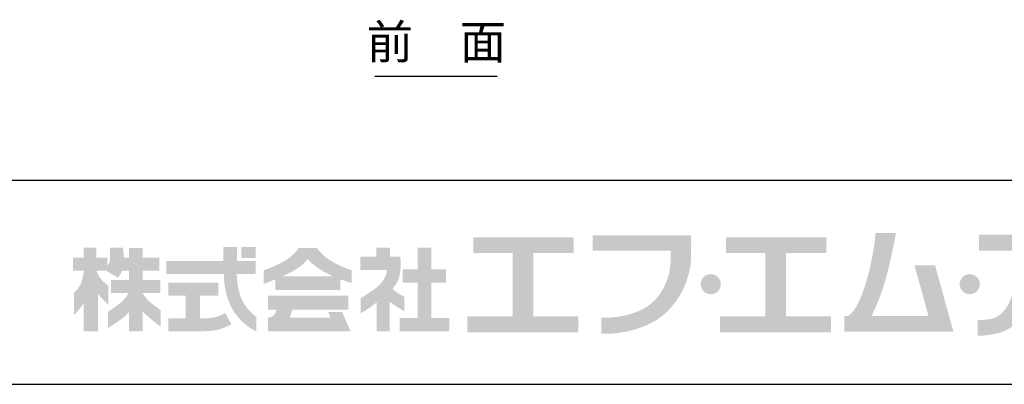
# Model space of a CAD drawing. Extents: x 31 to 8157, y 0 to 5507.
# Drawn here: x 970 to 2414, y 0 to 535 of the extents above; entities that cross this region are included whole.
import ezdxf
from ezdxf.enums import TextEntityAlignment as Align

# ---------------------------------------------------------------- set-up
doc = ezdxf.new("R2010")
doc.units = 0
doc.header["$LTSCALE"] = 2
doc.header["$MEASUREMENT"] = 0
doc.layers.add('SIYOU', color=7, linetype='Continuous')
doc.layers.add('WAKU', color=7, linetype='Continuous')
doc.styles.get("Standard").update_dxf_attribs({"font": 'romans.shx', "bigfont": 'extfont.shx'})

msp = doc.modelspace()

# ---------------------------------------------------------------- hatches: boundary and pattern name
at = {"layer": 'WAKU'}
h = msp.add_hatch(color=1, dxfattribs=at)
edge = h.paths.add_edge_path()
edge.add_spline(control_points=[(1955, 196.1), (1955, 196.1), (1955, 200.2), (1955, 200.2), (1955, 202.9), (1955.1, 204.5), (1955, 204.7), (1955, 204.7), (1955, 218.7), (1955, 218.7), (1955, 218.7), (1810.7, 218.7), (1810.7, 218.7), (1810.7, 218.7), (1810.7, 196.1), (1810.7, 196.1), (1810.7, 196.1), (1924.7, 196.1), (1924.7, 196.1), (1925.3, 188.2), (1925.7, 171.6), (1921.1, 157.5), (1916.2, 142.7), (1910, 132.1), (1901.4, 123.2), (1884.1, 105.2), (1851.7, 96.7), (1823.2, 97.9), (1823.2, 97.9), (1823.2, 97.9), (1823.2, 97.9), (1823.2, 97.9), (1823.2, 74.3), (1823.2, 74.3), (1823.2, 74.3), (1823.2, 74.3), (1823.2, 74.3), (1858.2, 72.8), (1898.6, 84.9), (1920.5, 107.5), (1931, 118.3), (1940.4, 131.4), (1947, 148.3), (1953.3, 164.5), (1955, 179.2), (1954.9, 189.5), (1954.9, 192), (1954.9, 194.2), (1955, 196.1), (1955, 196.1), (1955, 196.1), (1955, 196.1)], knot_values=[0, 0, 0, 0, 1, 1, 1, 2, 2, 2, 3, 3, 3, 4, 4, 4, 5, 5, 5, 6, 6, 6, 7, 7, 7, 8, 8, 8, 9, 9, 9, 10, 10, 10, 11, 11, 11, 12, 12, 12, 13, 13, 13, 14, 14, 14, 15, 15, 15, 16, 16, 16, 17, 17, 17, 17], degree=3, periodic=0)
h = msp.add_hatch(color=1, dxfattribs=at)
edge = h.paths.add_edge_path()
edge.add_spline(control_points=[(2312.8, 174.6), (2312.8, 174.6), (2282.6, 174.6), (2282.6, 174.6), (2282.6, 174.6), (2303.1, 100.4), (2303.1, 100.4), (2303.1, 100.4), (2219.5, 100.4), (2219.5, 100.4), (2221.9, 105.1), (2227.3, 116.2), (2234.3, 135.5), (2245.8, 166.7), (2255.2, 222.3), (2255.2, 222.3), (2255.2, 222.3), (2225.4, 222.3), (2225.4, 222.3), (2225.4, 222.3), (2223.4, 185), (2208.4, 140.3), (2198.3, 109.8), (2189.1, 102.2), (2184.4, 100.4), (2184.4, 100.4), (2179.9, 100.4), (2179.9, 100.4), (2179.9, 100.4), (2179.9, 77.3), (2179.9, 77.3), (2179.9, 77.3), (2309.5, 77.3), (2309.5, 77.3), (2309.5, 77.3), (2329.2, 77.3), (2329.2, 77.3), (2329.2, 77.3), (2339.6, 77.3), (2339.6, 77.3), (2339.6, 77.3), (2312.8, 174.6), (2312.8, 174.6)], knot_values=[0, 0, 0, 0, 1, 1, 1, 2, 2, 2, 3, 3, 3, 4, 4, 4, 5, 5, 5, 6, 6, 6, 7, 7, 7, 8, 8, 8, 9, 9, 9, 10, 10, 10, 11, 11, 11, 12, 12, 12, 13, 13, 13, 14, 14, 14, 14], degree=3, periodic=0)
h = msp.add_hatch(color=1, dxfattribs=at)
edge = h.paths.add_edge_path()
edge.add_spline(control_points=[(2531, 203.2), (2531, 203.2), (2531, 219.5), (2531, 219.5), (2531, 219.5), (2377, 219.5), (2377, 219.5), (2377, 219.5), (2377, 196.3), (2377, 196.3), (2377, 196.3), (2502.5, 196.3), (2502.5, 196.3), (2502.1, 190.1), (2499.9, 170.8), (2489, 160.7), (2475.9, 148.5), (2466.4, 145), (2457.7, 145), (2457.6, 145), (2457.6, 145), (2457.5, 145), (2459.4, 162.9), (2457.4, 179.8), (2457.4, 179.8), (2457.4, 179.8), (2427.8, 179.8), (2427.8, 179.8), (2427.8, 179.8), (2429.7, 174.8), (2428.4, 149.1), (2426.9, 121.2), (2414.7, 105.8), (2404, 99.5), (2393.3, 93.1), (2375.3, 94.8), (2375.3, 94.8), (2375.3, 94.8), (2375.3, 71.3), (2375.3, 71.3), (2375.3, 71.3), (2384.6, 70.5), (2404.9, 75.1), (2422.9, 79.2), (2438.4, 92.8), (2449.8, 115.4), (2450.1, 116), (2451.2, 119.5), (2451.5, 120.1), (2465.4, 120.2), (2481.4, 121.3), (2504.1, 140.7), (2521.8, 155.7), (2528.7, 179.4), (2530.5, 192.3), (2530.5, 192.3), (2531, 203.2), (2531, 203.2)], knot_values=[0, 0, 0, 0, 1, 1, 1, 2, 2, 2, 3, 3, 3, 4, 4, 4, 5, 5, 5, 6, 6, 6, 7, 7, 7, 8, 8, 8, 9, 9, 9, 10, 10, 10, 11, 11, 11, 12, 12, 12, 13, 13, 13, 14, 14, 14, 15, 15, 15, 16, 16, 16, 17, 17, 17, 18, 18, 18, 19, 19, 19, 19], degree=3, periodic=0)
for points in [[(1723.4, 100), (1723.4, 192.6), (1782.6, 192.6), (1782.6, 215.6), (1635.5, 215.6), (1635.5, 192.6), (1693.1, 192.6), (1693.1, 100), (1626.9, 100), (1626.9, 76.3), (1789.6, 76.3), (1789.6, 100)], [(2093.9, 100), (2093.9, 192.6), (2153.1, 192.6), (2153.1, 215.6), (2006, 215.6), (2006, 192.6), (2063.6, 192.6), (2063.6, 100), (1997.4, 100), (1997.4, 76.3), (2160.1, 76.3), (2160.1, 100)], [(1316.1, 185.5), (1295.3, 185.5), (1295.3, 201.8), (1316.1, 201.8)], [(1573.8, 97.4), (1573.8, 149.3), (1595.6, 149.3), (1595.6, 168.8), (1573.8, 168.8), (1573.8, 200.6), (1554.1, 200.6), (1554.1, 168.8), (1532.1, 168.8), (1532.1, 149.3), (1554.1, 149.3), (1554.1, 97.4), (1527.4, 97.4), (1527.4, 77.7), (1600.3, 77.7), (1600.3, 97.4)]]:
    msp.add_hatch(color=1, dxfattribs=at).paths.add_polyline_path(points)
h = msp.add_hatch(color=1, dxfattribs=at)
edge = h.paths.add_edge_path(flags=16)
edge.add_spline(control_points=[(1176.8, 109.3), (1176.8, 109.3), (1168.9, 114.4), (1160.7, 121.4), (1155.9, 125.6), (1152.5, 130.6), (1150.6, 133.9), (1150.6, 133.9), (1150.6, 134.3), (1150.6, 134.3), (1150.6, 134.3), (1176.4, 134.3), (1176.4, 134.3), (1176.4, 134.3), (1176.4, 153.4), (1176.4, 153.4), (1176.4, 153.4), (1150.6, 153.4), (1150.6, 153.4), (1150.6, 153.4), (1150.6, 166.9), (1150.6, 166.9), (1150.6, 166.9), (1174.8, 166.9), (1174.8, 166.9), (1174.8, 166.9), (1174.8, 186), (1174.8, 186), (1174.8, 186), (1150.6, 186), (1150.6, 186), (1150.6, 186), (1150.6, 200.4), (1150.6, 200.4), (1150.6, 200.4), (1130.4, 200.4), (1130.4, 200.4), (1130.4, 200.4), (1130.4, 186), (1130.4, 186), (1130.4, 186), (1123, 186), (1123, 186), (1122.7, 194.4), (1121.4, 200.7), (1121.4, 200.7), (1121.4, 200.7), (1102.6, 200.7), (1102.6, 200.7), (1102.6, 200.7), (1102.9, 184.9), (1102.6, 181.5), (1102.4, 179.6), (1100.5, 176.5), (1098.9, 174.2), (1098.9, 174.2), (1098.9, 186), (1098.9, 186), (1098.9, 186), (1082.4, 186), (1082.4, 186), (1082.4, 186), (1082.4, 200.7), (1082.4, 200.7), (1082.4, 200.7), (1064.2, 200.7), (1064.2, 200.7), (1064.2, 200.7), (1064.2, 186), (1064.2, 186), (1064.2, 186), (1048.3, 186), (1048.3, 186), (1048.3, 186), (1048.3, 166.7), (1048.3, 166.7), (1048.3, 166.7), (1064.2, 166.7), (1064.2, 166.7), (1064.2, 166.7), (1064.2, 166.4), (1064.2, 166.4), (1063.8, 163), (1061.8, 150.1), (1058.2, 144.4), (1054, 138), (1049.8, 134.6), (1049.8, 134.6), (1049.8, 134.6), (1049.8, 101.5), (1049.8, 101.5), (1049.8, 101.5), (1059.9, 112), (1064.2, 119.3), (1064.2, 119.3), (1064.2, 77.7), (1064.2, 77.7), (1064.2, 77.7), (1082.4, 77.7), (1082.4, 77.7), (1082.4, 77.7), (1082.4, 77.8), (1082.4, 77.8), (1082.4, 77.8), (1084.9, 77.8), (1084.9, 77.8), (1084.9, 77.8), (1084.9, 133.4), (1084.9, 133.4), (1089.5, 126.6), (1100, 116.9), (1100, 116.9), (1100, 116.9), (1100, 145), (1100, 145), (1100, 145), (1092.2, 151.2), (1088.5, 155.7), (1085.6, 159.3), (1083.6, 164.6), (1082.9, 166.7), (1082.9, 166.7), (1097.5, 166.7), (1097.5, 166.7), (1097.5, 166.7), (1114.4, 156.6), (1114.4, 156.6), (1114.4, 156.6), (1117.9, 161), (1120.4, 166.9), (1120.4, 166.9), (1130.4, 166.9), (1130.4, 166.9), (1130.4, 166.9), (1130.4, 153.4), (1130.4, 153.4), (1130.4, 153.4), (1104.2, 153.4), (1104.2, 153.4), (1104.2, 153.4), (1104.2, 134.3), (1104.2, 134.3), (1104.2, 134.3), (1129.8, 134.3), (1129.8, 134.3), (1128.1, 130.8), (1124.4, 124.6), (1116.6, 118.6), (1105.1, 109.6), (1099.5, 106.5), (1099.5, 106.5), (1099.5, 106.5), (1099.5, 82.6), (1099.5, 82.6), (1099.5, 82.6), (1122.8, 96.1), (1130.4, 105.9), (1130.4, 105.9), (1130.4, 77.8), (1130.4, 77.8), (1130.4, 77.8), (1150.6, 77.8), (1150.6, 77.8), (1150.6, 77.8), (1150.6, 106.7), (1150.6, 106.7), (1160, 97.6), (1176.8, 84.6), (1176.8, 84.6), (1176.8, 84.6), (1176.8, 109.3), (1176.8, 109.3)], knot_values=[0, 0, 0, 0, 1, 1, 1, 2, 2, 2, 3, 3, 3, 4, 4, 4, 5, 5, 5, 6, 6, 6, 7, 7, 7, 8, 8, 8, 9, 9, 9, 10, 10, 10, 11, 11, 11, 12, 12, 12, 13, 13, 13, 14, 14, 14, 15, 15, 15, 16, 16, 16, 17, 17, 17, 18, 18, 18, 19, 19, 19, 20, 20, 20, 21, 21, 21, 22, 22, 22, 23, 23, 23, 24, 24, 24, 25, 25, 25, 26, 26, 26, 27, 27, 27, 28, 28, 28, 29, 29, 29, 30, 30, 30, 31, 31, 31, 32, 32, 32, 33, 33, 33, 34, 34, 34, 35, 35, 35, 36, 36, 36, 37, 37, 37, 38, 38, 38, 39, 39, 39, 40, 40, 40, 41, 41, 41, 42, 42, 42, 43, 43, 43, 44, 44, 44, 45, 45, 45, 46, 46, 46, 47, 47, 47, 48, 48, 48, 49, 49, 49, 50, 50, 50, 51, 51, 51, 52, 52, 52, 53, 53, 53, 54, 54, 54, 55, 55, 55, 56, 56, 56, 57, 57, 57, 57], degree=3, periodic=0)
h = msp.add_hatch(color=1, dxfattribs=at)
edge = h.paths.add_edge_path()
edge.add_spline(control_points=[(1298.4, 120), (1294.6, 126.9), (1291.7, 135.7), (1290.3, 144.1), (1289.1, 150.8), (1288.7, 157.8), (1288.5, 162.2), (1288.5, 162.2), (1316.1, 162.2), (1316.1, 162.2), (1316.1, 162.2), (1316.1, 181.3), (1316.1, 181.3), (1316.1, 181.3), (1288.9, 181.3), (1288.9, 181.3), (1288.9, 181.3), (1288.9, 201.8), (1288.9, 201.8), (1288.9, 201.8), (1268.7, 201.8), (1268.7, 201.8), (1268.7, 201.8), (1268.7, 181.3), (1268.7, 181.3), (1268.7, 181.3), (1185.5, 181.3), (1185.5, 181.3), (1185.5, 181.3), (1185.5, 162.2), (1185.5, 162.2), (1185.5, 162.2), (1269.5, 162.2), (1269.5, 162.2), (1269.7, 157.2), (1270.1, 149.1), (1271.5, 140.9), (1273.3, 130.5), (1277.1, 119.6), (1281.8, 111), (1292.2, 92.1), (1309.8, 81.7), (1311.4, 80.8), (1313, 79.8), (1317.1, 78.1), (1317.1, 78.1), (1317.1, 78.1), (1317.1, 99.3), (1317.1, 99.3), (1312.2, 102.9), (1303.8, 110.1), (1298.4, 120)], knot_values=[0, 0, 0, 0, 1, 1, 1, 2, 2, 2, 3, 3, 3, 4, 4, 4, 5, 5, 5, 6, 6, 6, 7, 7, 7, 8, 8, 8, 9, 9, 9, 10, 10, 10, 11, 11, 11, 12, 12, 12, 13, 13, 13, 14, 14, 14, 15, 15, 15, 16, 16, 16, 17, 17, 17, 17], degree=3, periodic=0)
h = msp.add_hatch(color=1, dxfattribs=at)
edge = h.paths.add_edge_path()
edge.add_spline(control_points=[(1355.1, 158.6), (1361.1, 161.2), (1366.7, 163.8), (1369.9, 165.6), (1380, 171.3), (1389.9, 178.6), (1391.7, 183.5), (1392.1, 183.6), (1392.5, 183.8), (1393, 183.4), (1393.1, 182.2), (1404.1, 173), (1412.5, 167.7), (1418.1, 164.2), (1424.1, 161.1), (1429.9, 158.6), (1429.9, 158.6), (1355.1, 158.6), (1355.1, 158.6)], knot_values=[0, 0, 0, 0, 1, 1, 1, 2, 2, 2, 3, 3, 3, 4, 4, 4, 5, 5, 5, 6, 6, 6, 6], degree=3, periodic=0)
edge = h.paths.add_edge_path(flags=16)
edge.add_spline(control_points=[(1457.1, 167.4), (1457.1, 167.4), (1444.6, 171.4), (1431.4, 178.6), (1412.8, 188.7), (1406, 200.4), (1406, 200.4), (1406, 200.4), (1379.3, 200.4), (1379.3, 200.4), (1379.3, 200.4), (1372.3, 187.9), (1355.7, 179.4), (1339.1, 170.8), (1327.9, 167.4), (1327.9, 167.4), (1327.9, 167.4), (1327.9, 147.2), (1327.9, 147.2), (1327.9, 147.2), (1336, 150.4), (1345.3, 154.3), (1345.3, 154.3), (1345.3, 138.4), (1345.3, 138.4), (1345.3, 138.4), (1440.3, 138.4), (1440.3, 138.4), (1440.3, 138.4), (1440.3, 154.3), (1440.3, 154.3), (1450, 150.6), (1457.1, 148.7), (1457.1, 148.7), (1457.1, 148.7), (1457.1, 167.4), (1457.1, 167.4)], knot_values=[0, 0, 0, 0, 1, 1, 1, 2, 2, 2, 3, 3, 3, 4, 4, 4, 5, 5, 5, 6, 6, 6, 7, 7, 7, 8, 8, 8, 9, 9, 9, 10, 10, 10, 11, 11, 11, 12, 12, 12, 12], degree=3, periodic=0)
h = msp.add_hatch(color=1, dxfattribs=at)
edge = h.paths.add_edge_path()
edge.add_spline(control_points=[(1534.2, 128.5), (1534.2, 128.5), (1525.4, 133.5), (1521.2, 136.6), (1519.5, 137.8), (1518.1, 139.3), (1517, 140.6), (1520.2, 144.1), (1522.9, 147.7), (1524.6, 151.4), (1531, 165.1), (1528.5, 187.4), (1528.5, 187.4), (1528.5, 187.4), (1513.1, 187.4), (1513.1, 187.4), (1513.1, 187.4), (1513.1, 200.6), (1513.1, 200.6), (1513.1, 200.6), (1493.2, 200.6), (1493.2, 200.6), (1493.2, 200.6), (1493.2, 187.4), (1493.2, 187.4), (1493.2, 187.4), (1469.8, 187.4), (1469.8, 187.4), (1469.8, 187.4), (1469.8, 167.7), (1469.8, 167.7), (1469.8, 167.7), (1509, 167.7), (1509, 167.7), (1508.3, 158.9), (1501.1, 147.9), (1494, 142.3), (1486.4, 136.3), (1470.5, 126.7), (1470.5, 126.7), (1470.5, 126.7), (1470.5, 104.4), (1470.5, 104.4), (1470.5, 104.4), (1477.6, 108), (1488.3, 116.1), (1489.8, 117.3), (1491.7, 118.7), (1493.7, 120.2), (1493.7, 120.2), (1493.7, 77.7), (1493.7, 77.7), (1493.7, 77.7), (1512.9, 77.7), (1512.9, 77.7), (1512.9, 77.7), (1512.9, 121.1), (1512.9, 121.1), (1521.7, 114.5), (1534.2, 107.5), (1534.2, 107.5), (1534.2, 107.5), (1534.2, 128.5), (1534.2, 128.5)], knot_values=[0, 0, 0, 0, 1, 1, 1, 2, 2, 2, 3, 3, 3, 4, 4, 4, 5, 5, 5, 6, 6, 6, 7, 7, 7, 8, 8, 8, 9, 9, 9, 10, 10, 10, 11, 11, 11, 12, 12, 12, 13, 13, 13, 14, 14, 14, 15, 15, 15, 16, 16, 16, 17, 17, 17, 18, 18, 18, 19, 19, 19, 20, 20, 20, 21, 21, 21, 21], degree=3, periodic=0)
h = msp.add_hatch(color=1, dxfattribs=at)
edge = h.paths.add_edge_path()
edge.add_spline(control_points=[(1998.5, 147), (1998.5, 138.9), (1991.9, 132.3), (1983.7, 132.3), (1975.6, 132.3), (1969, 138.9), (1969, 147), (1969, 155.2), (1975.6, 161.8), (1983.7, 161.8), (1991.9, 161.8), (1998.5, 155.2), (1998.5, 147)], knot_values=[0, 0, 0, 0, 1, 1, 1, 2, 2, 2, 3, 3, 3, 4, 4, 4, 4], degree=3, periodic=0)
h = msp.add_hatch(color=1, dxfattribs=at)
edge = h.paths.add_edge_path()
edge.add_spline(control_points=[(2378.4, 147), (2378.4, 138.9), (2371.7, 132.3), (2363.6, 132.3), (2355.4, 132.3), (2348.8, 138.9), (2348.8, 147), (2348.8, 155.2), (2355.4, 161.8), (2363.6, 161.8), (2371.7, 161.8), (2378.4, 155.2), (2378.4, 147)], knot_values=[0, 0, 0, 0, 1, 1, 1, 2, 2, 2, 3, 3, 3, 4, 4, 4, 4], degree=3, periodic=0)
h = msp.add_hatch(color=1, dxfattribs=at)
edge = h.paths.add_edge_path()
edge.add_spline(control_points=[(1271.9, 104.7), (1269.3, 103.4), (1261.3, 99.6), (1255.8, 98.3), (1252.8, 97.7), (1246.8, 96.8), (1241.8, 96.8), (1241.8, 96.8), (1240.7, 96.8), (1240.7, 96.8), (1240.7, 96.8), (1240.7, 96.8), (1240.7, 96.8), (1240.7, 96.8), (1234.5, 96.8), (1234.5, 96.8), (1234.5, 96.8), (1234.5, 130.3), (1234.5, 130.3), (1234.5, 130.3), (1261.5, 130.3), (1261.5, 130.3), (1261.5, 130.3), (1261.5, 149.3), (1261.5, 149.3), (1261.5, 149.3), (1188.1, 149.3), (1188.1, 149.3), (1188.1, 149.3), (1188.1, 130.3), (1188.1, 130.3), (1188.1, 130.3), (1213.8, 130.3), (1213.8, 130.3), (1213.8, 130.3), (1213.8, 96.8), (1213.8, 96.8), (1213.8, 96.8), (1188.1, 96.9), (1188.1, 96.9), (1188.1, 96.9), (1188.1, 77.9), (1188.1, 77.9), (1188.1, 77.9), (1240.7, 78), (1240.7, 78), (1240.7, 78), (1241.8, 78), (1241.8, 78), (1247.7, 78), (1255.2, 78.8), (1259.9, 79.9), (1268.9, 81.9), (1279.5, 87.4), (1280.7, 88), (1280.7, 88), (1271.9, 104.7), (1271.9, 104.7)], knot_values=[0, 0, 0, 0, 1, 1, 1, 2, 2, 2, 3, 3, 3, 4, 4, 4, 5, 5, 5, 6, 6, 6, 7, 7, 7, 8, 8, 8, 9, 9, 9, 10, 10, 10, 11, 11, 11, 12, 12, 12, 13, 13, 13, 14, 14, 14, 15, 15, 15, 16, 16, 16, 17, 17, 17, 18, 18, 18, 19, 19, 19, 19], degree=3, periodic=0)
h = msp.add_hatch(color=1, dxfattribs=at)
edge = h.paths.add_edge_path()
edge.add_spline(control_points=[(1443, 106.4), (1443, 106.4), (1422.4, 106.4), (1422.4, 106.4), (1422.4, 106.4), (1426.1, 98), (1426.1, 98), (1426.1, 98), (1366.6, 98), (1366.6, 98), (1366.6, 98), (1369.9, 109.5), (1369.9, 109.5), (1369.9, 109.5), (1452.2, 109.5), (1452.2, 109.5), (1452.2, 109.5), (1452.2, 130.1), (1452.2, 130.1), (1452.2, 130.1), (1334.3, 130.1), (1334.3, 130.1), (1334.3, 130.1), (1334.3, 109.5), (1334.3, 109.5), (1334.3, 109.5), (1346.9, 109.5), (1346.9, 109.5), (1346.5, 107.7), (1345.7, 104.6), (1344, 102.9), (1341.5, 100.4), (1341.1, 99.8), (1338.7, 98.8), (1337.8, 98.4), (1337.1, 98.2), (1336.5, 98), (1336.5, 98), (1334.3, 98), (1334.3, 98), (1334.3, 98), (1334.3, 77.8), (1334.3, 77.8), (1334.3, 77.8), (1454.7, 77.8), (1454.7, 77.8), (1454.7, 77.8), (1455.5, 77.8), (1455.5, 77.8), (1455.5, 77.8), (1443, 106.4), (1443, 106.4)], knot_values=[0, 0, 0, 0, 1, 1, 1, 2, 2, 2, 3, 3, 3, 4, 4, 4, 5, 5, 5, 6, 6, 6, 7, 7, 7, 8, 8, 8, 9, 9, 9, 10, 10, 10, 11, 11, 11, 12, 12, 12, 13, 13, 13, 14, 14, 14, 15, 15, 15, 16, 16, 16, 17, 17, 17, 17], degree=3, periodic=0)

# ---------------------------------------------------------------- linework, layer by layer
at = {"layer": 'SIYOU', "color": 1}
msp.add_line((1490.9, 452.6), (1670.3, 452.6), dxfattribs=at)
at = {"layer": 'WAKU', "color": 6}
for p, q in [((460, 300), (8100, 300)), ((460, 0), (8100, 0))]:
    msp.add_line(p, q, dxfattribs=at)

# ---------------------------------------------------------------- texts
at = {"layer": 'SIYOU', "color": 1}
msp.add_text('前\u3000面', height=50, dxfattribs=at).set_placement((1581.4, 462.1), align=Align.BOTTOM_CENTER)

doc.saveas('drawing.dxf')
